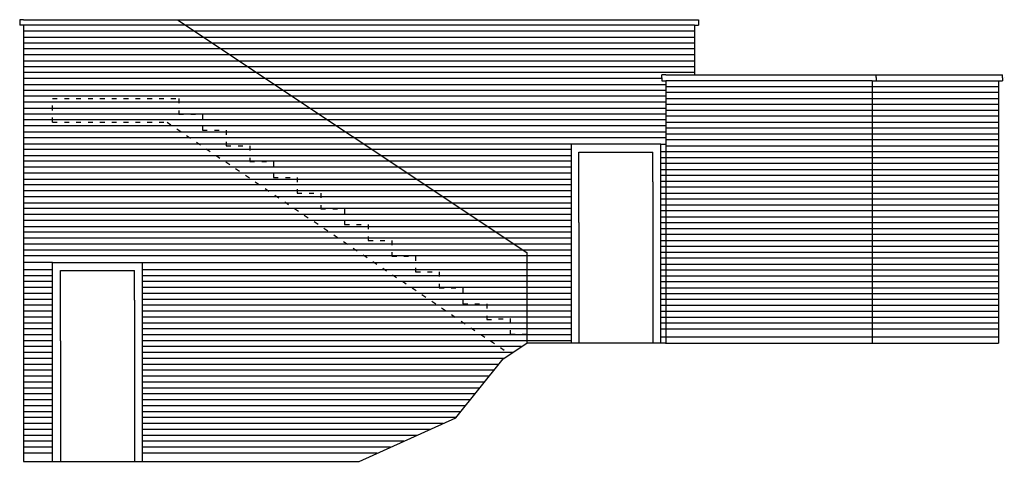
# Model space of a CAD drawing. Units: metres. Extents: x 349 to 2844, y 49 to 1169.
import ezdxf

# ---------------------------------------------------------------- set-up
doc = ezdxf.new("R2010")
doc.units = ezdxf.units.M
doc.linetypes.add('ACAD_ISO03W100', pattern=[30, 12, -18])

msp = doc.modelspace()

# ---------------------------------------------------------------- linework, layer by layer
at = {"color": 18, "true_color": 0x000000}
for p, q in [((359.2, 1169.2), (349.2, 1169.2)), ((349.2, 1169.2), (349.2, 1155)), ((359.2, 1155), (349.2, 1155)), ((359.2, 1169.2), (749.2, 1169.2)), ((2059.2, 1155), (359.2, 1155)), ((359.2, 1155), (359.2, 49.2)), ((749.2, 1169.2), (1634.2, 579.2)), ((2059.2, 1169.2), (2069.2, 1169.2)), ((2059.2, 1155), (2069.2, 1155)), ((2059.2, 1155), (2059.2, 1029.2)), ((2069.2, 1169.2), (2069.2, 1155)), ((1986.2, 1029.2), (1976.2, 1029.2)), ((1976.2, 1021.7), (1976.2, 1029.2)), ((1986.2, 1029.2), (2509.2, 1029.2)), ((2509.2, 1029.2), (2829.2, 1029.2)), ((2519.2, 1022.8), (2519.2, 1029.2)), ((2829.2, 1029.2), (2839.2, 1029.2)), ((2839.2, 1021.7), (2839.2, 1029.2)), ((1976.2, 1021.7), (1976.2, 1014.2)), ((1976.2, 1014.2), (1986.2, 1014.2)), ((2509.2, 1014.2), (1986.2, 1014.2)), ((1986.2, 1014.2), (1986.2, 349.2)), ((2509.2, 1014.2), (2509.2, 349.2)), ((2509.2, 1014.2), (2524.2, 1014.2)), ((2519.2, 1022.8), (2519.2, 1014.2)), ((2524.2, 1014.2), (2836.7, 1014.2)), ((2829.2, 1014.2), (2839.2, 1014.2)), ((2829.2, 1014.2), (2829.2, 349.2)), ((2839.2, 1021.7), (2839.2, 1014.2)), ((2844.2, 1021.7), (2844.2, 1021.7)), ((1634.2, 579.2), (1634.2, 349.2))]:
    msp.add_line(p, q, dxfattribs=at)
at = {"color": 18, "lineweight": 30, "true_color": 0x000000}
msp.add_line((749.2, 1169.2), (2059.2, 1169.2), dxfattribs=at)
for p, q in [((2059.2, 1140), (359.2, 1140)), ((359.2, 1125), (882.2, 1125)), ((882.2, 1125), (2059.2, 1125)), ((2059.2, 1110), (359.2, 1110)), ((2059.2, 1095), (359.2, 1095)), ((2059.2, 1080), (359.2, 1080)), ((359.2, 1065), (882.2, 1065)), ((2059.2, 1050), (359.2, 1050)), ((882.2, 1065), (2059.2, 1065)), ((2059.2, 1035), (359.2, 1035)), ((1976.2, 1020), (359.2, 1020)), ((359.2, 1005), (882.2, 1005)), ((882.2, 1005), (1986.2, 1005)), ((2829.2, 999.2), (1986.2, 999.2)), ((1986.2, 990), (359.2, 990)), ((1986.2, 975), (359.2, 975)), ((2829.2, 984.2), (1986.2, 984.2)), ((1986.2, 960), (359.2, 960)), ((1986.2, 969.2), (2509.2, 969.2)), ((2829.2, 954.2), (1986.2, 954.2)), ((2509.2, 969.2), (2829.2, 969.2)), ((359.2, 945), (882.2, 945)), ((1986.2, 930), (359.2, 930)), ((882.2, 945), (1986.2, 945)), ((2829.2, 939.2), (1986.2, 939.2)), ((2829.2, 924.2), (1986.2, 924.2)), ((1986.2, 915), (359.2, 915)), ((1986.2, 900), (359.2, 900)), ((1986.2, 909.2), (2509.2, 909.2)), ((2509.2, 909.2), (2829.2, 909.2)), ((359.2, 885), (882.2, 885)), ((882.2, 885), (1986.2, 885)), ((2829.2, 894.2), (1986.2, 894.2)), ((2829.2, 879.2), (1986.2, 879.2)), ((1986.2, 870), (359.2, 870)), ((1746.4, 853.2), (359.2, 853.2)), ((1973.4, 853.2), (1986.2, 853.2)), ((2829.2, 864.2), (1986.2, 864.2)), ((1986.2, 849.2), (2509.2, 849.2)), ((2509.2, 849.2), (2829.2, 849.2)), ((1746.4, 840), (359.2, 840)), ((359.2, 825), (882.2, 825)), ((882.2, 825), (1746.4, 825)), ((2829.2, 834.2), (1973.4, 834.2)), ((1746.4, 810), (359.2, 810)), ((2829.2, 819.2), (1973.4, 819.2)), ((2829.2, 804.2), (1973.4, 804.2)), ((1746.4, 795), (359.2, 795)), ((1746.4, 780), (359.2, 780)), ((1973.4, 789.2), (2509.2, 789.2)), ((2829.2, 774.2), (1973.4, 774.2)), ((2509.2, 789.2), (2829.2, 789.2)), ((359.2, 765), (882.2, 765)), ((1746.4, 750), (359.2, 750)), ((882.2, 765), (1746.4, 765)), ((2829.2, 759.2), (1973.4, 759.2)), ((1746.4, 735), (359.2, 735)), ((2829.2, 744.2), (1973.4, 744.2)), ((1973.4, 729.2), (2509.2, 729.2)), ((2509.2, 729.2), (2829.2, 729.2)), ((1746.4, 720), (359.2, 720)), ((359.2, 705), (882.2, 705)), ((882.2, 705), (1746.4, 705)), ((2829.2, 714.2), (1973.4, 714.2)), ((2829.2, 699.2), (1973.4, 699.2)), ((1746.4, 690), (359.2, 690)), ((1746.4, 675), (359.2, 675)), ((2829.2, 684.2), (1973.4, 684.2)), ((1746.4, 660), (359.2, 660)), ((1973.4, 669.2), (2509.2, 669.2)), ((2829.2, 654.2), (1973.4, 654.2)), ((2509.2, 669.2), (2829.2, 669.2)), ((359.2, 645), (882.2, 645)), ((1746.4, 630), (359.2, 630)), ((882.2, 645), (1746.4, 645)), ((2829.2, 639.2), (1973.4, 639.2)), ((2829.2, 624.2), (1973.4, 624.2)), ((1746.4, 615), (359.2, 615)), ((1202.2, 600), (359.2, 600)), ((1746.4, 600), (359.2, 600)), ((1973.4, 609.2), (2509.2, 609.2)), ((2509.2, 609.2), (2829.2, 609.2)), ((1746.4, 585), (359.2, 585)), ((2829.2, 594.2), (1973.4, 594.2)), ((2829.2, 579.2), (1973.4, 579.2)), ((1202.2, 570), (359.2, 570)), ((1746.4, 570), (359.2, 570)), ((432.7, 553.2), (359.2, 553.2)), ((432.7, 553.2), (1634.2, 553.2)), ((1634.2, 553.2), (1746.4, 553.2)), ((2829.2, 564.2), (1973.4, 564.2)), ((1973.4, 549.2), (2509.2, 549.2)), ((2509.2, 549.2), (2829.2, 549.2)), ((432.7, 535), (359.2, 535)), ((1746.4, 535), (659.7, 535)), ((2829.2, 534.2), (1973.4, 534.2)), ((432.7, 520), (359.2, 520)), ((432.7, 520), (359.2, 520)), ((432.7, 505), (359.2, 505)), ((1202.2, 520), (659.7, 520)), ((1746.4, 520), (659.7, 520)), ((1746.4, 505), (659.7, 505)), ((2829.2, 519.2), (1973.4, 519.2)), ((2829.2, 504.2), (1973.4, 504.2)), ((432.7, 490), (359.2, 490)), ((432.7, 490), (359.2, 490)), ((432.7, 475), (359.2, 475)), ((1202.2, 490), (659.7, 490)), ((1746.4, 490), (659.7, 490)), ((1746.4, 475), (659.7, 475)), ((1973.4, 489.2), (2509.2, 489.2)), ((2829.2, 474.2), (1973.4, 474.2)), ((2509.2, 489.2), (2829.2, 489.2)), ((432.7, 460), (359.2, 460)), ((432.7, 460), (359.2, 460)), ((1202.2, 460), (659.7, 460)), ((1746.4, 460), (659.7, 460)), ((2829.2, 459.2), (1973.4, 459.2)), ((432.7, 445), (359.2, 445)), ((432.7, 430), (359.2, 430)), ((432.7, 430), (359.2, 430)), ((1746.4, 445), (659.7, 445)), ((1202.2, 430), (659.7, 430)), ((1746.4, 430), (659.7, 430)), ((2829.2, 444.2), (1973.4, 444.2)), ((2829.2, 444.2), (1973.4, 444.2)), ((2829.2, 429.2), (1973.4, 429.2)), ((432.7, 415), (359.2, 415)), ((432.7, 400), (359.2, 400)), ((432.7, 400), (359.2, 400)), ((1746.4, 415), (659.7, 415)), ((1202.2, 400), (659.7, 400)), ((1746.4, 400), (659.7, 400)), ((2829.2, 414.2), (1973.4, 414.2)), ((2829.2, 414.2), (1973.4, 414.2)), ((2829.2, 399.2), (1973.4, 399.2)), ((432.7, 385), (359.2, 385)), ((1746.4, 385), (659.7, 385)), ((2829.2, 384.2), (1973.4, 384.2)), ((432.7, 370), (359.2, 370)), ((432.7, 370), (359.2, 370)), ((432.7, 355), (359.2, 355)), ((1202.2, 370), (659.7, 370)), ((1746.4, 370), (659.7, 370)), ((1746.4, 355), (659.7, 355)), ((2829.2, 364.2), (1973.4, 364.2)), ((432.7, 340), (359.2, 340)), ((432.7, 340), (359.2, 340)), ((432.7, 325), (359.2, 325)), ((1202.2, 340), (659.7, 340)), ((1620.3, 340), (659.7, 340)), ((1597.8, 325), (659.7, 325)), ((1574.2, 309.2), (1634.2, 349.2)), ((1746.4, 349.2), (1634.2, 349.2)), ((1973.4, 349.2), (1746.4, 349.2)), ((1985.9, 349.2), (1973.4, 349.2)), ((1986.1, 349.2), (1985.9, 349.2)), ((1985.9, 349.2), (2829.2, 349.2)), ((1986.2, 349.2), (1986.1, 349.2)), ((432.7, 310), (359.2, 310)), ((432.7, 310), (359.2, 310)), ((1202.2, 310), (659.7, 310)), ((1575.3, 310), (659.7, 310)), ((1454.2, 159.2), (1574.2, 309.2)), ((432.7, 295), (359.2, 295)), ((432.7, 280), (359.2, 280)), ((432.7, 280), (359.2, 280)), ((1562.8, 295), (659.7, 295)), ((1202.2, 280), (659.7, 280)), ((1550.8, 280), (659.7, 280)), ((432.7, 265), (359.2, 265)), ((432.7, 250), (359.2, 250)), ((432.7, 250), (359.2, 250)), ((1538.8, 265), (659.7, 265)), ((1202.2, 250), (659.7, 250)), ((1526.8, 250), (659.7, 250)), ((432.7, 235), (359.2, 235)), ((1514.8, 235), (659.7, 235)), ((432.7, 220), (359.2, 220)), ((432.7, 220), (359.2, 220)), ((432.7, 205), (359.2, 205)), ((1202.2, 220), (659.7, 220)), ((1502.8, 220), (659.7, 220)), ((1490.8, 205), (659.7, 205)), ((432.7, 190), (359.2, 190)), ((432.7, 190), (359.2, 190)), ((432.7, 175), (359.2, 175)), ((1202.2, 190), (659.7, 190)), ((1478.8, 190), (659.7, 190)), ((1466.8, 175), (659.7, 175)), ((432.7, 160), (359.2, 160)), ((432.7, 160), (359.2, 160)), ((1202.2, 160), (659.7, 160)), ((1454.8, 160), (659.7, 160)), ((1209.2, 49.2), (1454.2, 159.2)), ((432.7, 145), (359.2, 145)), ((432.7, 130), (359.2, 130)), ((432.7, 130), (359.2, 130)), ((1422.4, 145), (659.7, 145)), ((1202.2, 130), (659.7, 130)), ((1389, 130), (659.7, 130)), ((432.7, 115), (359.2, 115)), ((432.7, 100), (359.2, 100)), ((432.7, 100), (359.2, 100)), ((1355.6, 115), (659.7, 115)), ((1202.2, 100), (659.7, 100)), ((1322.2, 100), (659.7, 100)), ((432.7, 85), (359.2, 85)), ((1288.8, 85), (659.7, 85)), ((432.7, 70), (359.2, 70)), ((432.7, 70), (359.2, 70)), ((1202.2, 70), (659.7, 70)), ((1255.4, 70), (659.7, 70)), ((359.2, 49.2), (432.7, 49.2)), ((659.7, 49.2), (1209.2, 49.2))]:
    msp.add_line(p, q)
at = {"color": 18, "true_color": 0x000000, "extrusion": (0, -1, 0)}
msp.add_line((2509.2, 1014.2), (2509.2, 1014.2), dxfattribs=at)
msp.add_line((2509.2, 1014.2), (2509.2, 1014.2), dxfattribs=at)
msp.add_line((2509.2, 1014.2), (2509.2, 1014.2), dxfattribs=at)
msp.add_line((2509.2, 1014.2), (2509.2, 1014.2), dxfattribs=at)
msp.add_line((2509.2, 1014.2), (2509.2, 1014.2), dxfattribs=at)
msp.add_line((2509.2, 1014.2), (2509.2, 1014.2), dxfattribs=at)
msp.add_line((2509.2, 1014.2), (2509.2, 1014.2), dxfattribs=at)
msp.add_line((2509.2, 1014.2), (2509.2, 1014.2), dxfattribs=at)
at = {"color": 140, "linetype": 'ACAD_ISO03W100'}
for p, q in [((432.5, 969.2), (752.5, 969.2)), ((432.5, 909.2), (432.5, 969.2)), ((752.5, 969.2), (752.5, 929.2)), ((812.5, 929.2), (812.5, 889.2)), ((432.5, 909.2), (722.5, 909.2)), ((722.5, 909.2), (1591.8, 321)), ((812.5, 889.2), (872.5, 889.2)), ((872.5, 889.2), (872.5, 849.2)), ((872.5, 849.2), (932.5, 849.2)), ((932.5, 849.2), (932.5, 809.2)), ((932.5, 809.2), (992.5, 809.2)), ((992.5, 809.2), (992.5, 769.2)), ((992.5, 769.2), (1052.5, 769.2)), ((1052.5, 769.2), (1052.5, 729.2)), ((1052.5, 729.2), (1112.5, 729.2)), ((1112.5, 729.2), (1112.5, 689.2)), ((1112.5, 689.2), (1172.5, 689.6)), ((1172.5, 689.6), (1172.5, 649.6)), ((1172.5, 649.6), (1232.5, 649.6)), ((1232.5, 649.6), (1232.5, 609.6)), ((1232.5, 609.6), (1292.5, 609.6)), ((1292.5, 609.6), (1292.5, 569.6)), ((1292.5, 569.6), (1352.5, 569.6)), ((1352.5, 569.6), (1352.5, 529.6)), ((1352.5, 529.6), (1412.5, 529.6)), ((1412.5, 529.6), (1412.5, 489.6)), ((1412.5, 489.6), (1472.5, 488.6)), ((1472.5, 488.6), (1472.5, 448.6)), ((1472.5, 448.6), (1532.5, 448.6)), ((1532.5, 448.6), (1532.5, 408.6)), ((1532.5, 408.6), (1592.4, 411.8)), ((1592.4, 411.8), (1592.4, 371.8))]:
    msp.add_line(p, q, dxfattribs=at)
at = {"color": 130, "linetype": 'ACAD_ISO03W100'}
for p, q in [((752.5, 929.2), (812.5, 929.2)), ((1592.4, 371.8), (1632.4, 371.8))]:
    msp.add_line(p, q, dxfattribs=at)
at = {"color": 3}
for p, q in [((1973.4, 853.2), (1746.4, 853.2)), ((1746.4, 853.2), (1746.4, 349.2)), ((1973.4, 349.2), (1973.4, 853.2)), ((1766.4, 654.6), (1766.4, 833.2)), ((1766.4, 833.2), (1953.4, 833.2)), ((1953.4, 757.9), (1953.4, 833.2)), ((1953.4, 757.9), (1953.4, 349.2)), ((1766.4, 654.6), (1766.4, 349.2)), ((432.7, 49.2), (432.7, 553.2)), ((659.7, 553.2), (659.7, 49.2)), ((452.7, 354.6), (452.7, 533.2)), ((452.7, 533.2), (639.7, 533.2)), ((639.7, 457.9), (639.7, 533.2)), ((639.7, 457.9), (639.7, 49.2)), ((452.7, 354.6), (452.7, 49.2))]:
    msp.add_line(p, q, dxfattribs=at)
at = {"color": 3, "linetype": 'ByBlock'}
msp.add_line((432.7, 553.2), (659.7, 553.2), dxfattribs=at)
at = {"color": 7, "true_color": 0xffffff}
msp.add_line((432.7, 49.2), (659.7, 49.2), dxfattribs=at)

doc.saveas('drawing.dxf')
